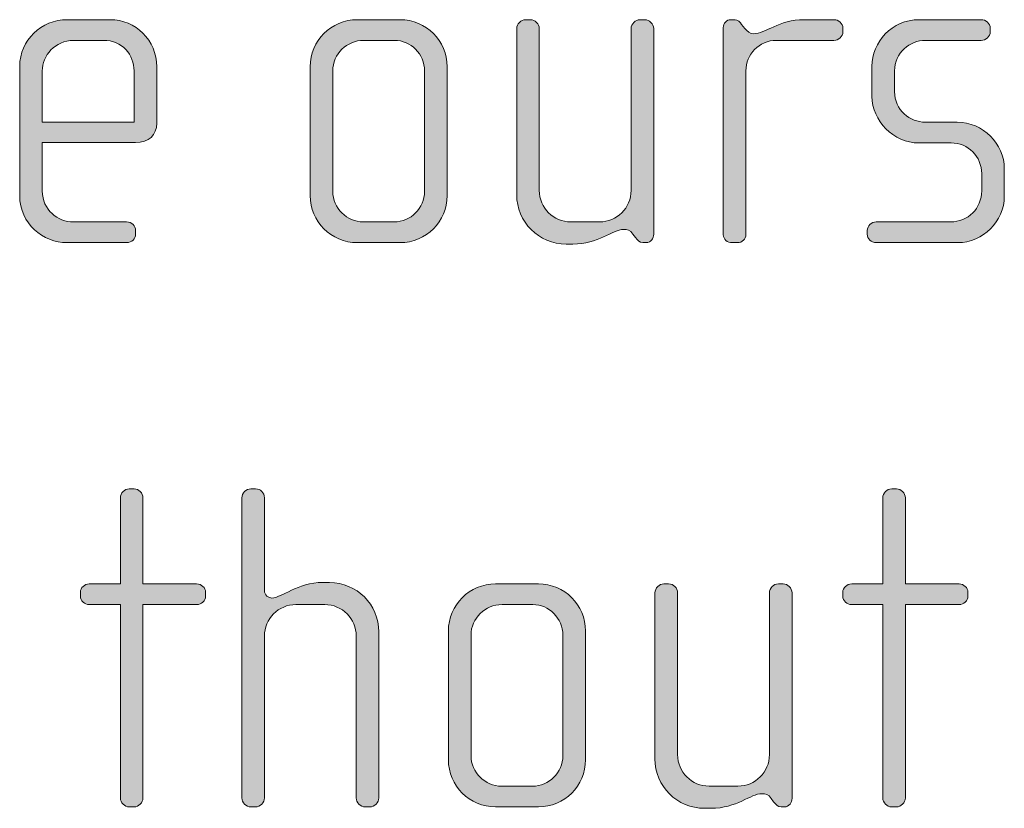
# Model space of a CAD drawing. Units: inches. Extents: x 6 to 184, y -291 to 306.
# Drawn here: x 78 to 83, y -268 to -264 of the extents above; entities that cross this region are included whole.
import ezdxf

# ---------------------------------------------------------------- set-up
doc = ezdxf.new("R2010")
doc.units = ezdxf.units.IN
doc.header["$MEASUREMENT"] = 0
doc.layers.add('Layer 1', color=7, linetype='Continuous')

msp = doc.modelspace()

# ---------------------------------------------------------------- hatches: boundary and pattern name
at = {"layer": 'Layer 1', "true_color": 0x231f20}
h = msp.add_hatch(color=179, dxfattribs=at)
h.dxf.hatch_style = 2
edge = h.paths.add_edge_path()
edge.add_spline(control_points=[(78.3978, -264.1758), (78.3978, -264.1758), (77.9086, -264.1758), (77.9086, -264.1758), (77.9086, -264.1758), (77.9086, -264.4304), (77.9086, -264.4304), (77.9086, -264.5317), (77.9901, -264.5933), (78.0717, -264.5933), (78.0717, -264.5933), (78.3508, -264.5933), (78.3508, -264.5933), (78.378, -264.5933), (78.3978, -264.6133), (78.3978, -264.6381), (78.3978, -264.6381), (78.3978, -264.6577), (78.3978, -264.6577), (78.3978, -264.6826), (78.378, -264.7022), (78.3508, -264.7022), (78.3508, -264.7022), (78.0371, -264.7022), (78.0371, -264.7022), (77.9136, -264.7022), (77.7899, -264.6033), (77.7899, -264.4552), (77.7899, -264.4552), (77.7899, -263.7758), (77.7899, -263.7758), (77.7899, -263.6397), (77.9036, -263.5312), (78.0395, -263.5312), (78.0395, -263.5312), (78.2643, -263.5312), (78.2643, -263.5312), (78.3978, -263.5312), (78.5089, -263.6397), (78.5089, -263.7782), (78.5089, -263.7782), (78.5089, -264.0745), (78.5089, -264.0745), (78.5089, -264.1389), (78.467, -264.1758), (78.3978, -264.1758)], knot_values=[0, 0, 0, 0, 1, 1, 1, 2, 2, 2, 3, 3, 3, 4, 4, 4, 5, 5, 5, 6, 6, 6, 7, 7, 7, 8, 8, 8, 9, 9, 9, 10, 10, 10, 11, 11, 11, 12, 12, 12, 13, 13, 13, 14, 14, 14, 15, 15, 15, 15], degree=3, periodic=1)
edge = h.paths.add_edge_path()
edge.add_spline(control_points=[(78.3904, -263.8003), (78.3904, -263.7162), (78.3286, -263.6397), (78.2299, -263.6397), (78.2299, -263.6397), (78.0717, -263.6397), (78.0717, -263.6397), (77.9753, -263.6397), (77.9086, -263.7214), (77.9086, -263.8003), (77.9086, -263.8003), (77.9086, -264.0697), (77.9086, -264.0697), (77.9086, -264.0697), (78.3904, -264.0697), (78.3904, -264.0697), (78.3904, -264.0697), (78.3904, -263.8003), (78.3904, -263.8003)], knot_values=[0, 0, 0, 0, 1, 1, 1, 2, 2, 2, 3, 3, 3, 4, 4, 4, 5, 5, 5, 6, 6, 6, 6], degree=3, periodic=1)
h = msp.add_hatch(color=179, dxfattribs=at)
h.dxf.hatch_style = 2
edge = h.paths.add_edge_path()
edge.add_spline(control_points=[(79.7857, -264.7022), (79.7857, -264.7022), (79.5609, -264.7022), (79.5609, -264.7022), (79.425, -264.7022), (79.3137, -264.5909), (79.3137, -264.4552), (79.3137, -264.4552), (79.3137, -263.7782), (79.3137, -263.7782), (79.3137, -263.6421), (79.425, -263.5312), (79.5609, -263.5312), (79.5609, -263.5312), (79.7857, -263.5312), (79.7857, -263.5312), (79.924, -263.5312), (80.0327, -263.6421), (80.0327, -263.7782), (80.0327, -263.7782), (80.0327, -264.4552), (80.0327, -264.4552), (80.0327, -264.5909), (79.924, -264.7022), (79.7857, -264.7022)], knot_values=[0, 0, 0, 0, 1, 1, 1, 2, 2, 2, 3, 3, 3, 4, 4, 4, 5, 5, 5, 6, 6, 6, 7, 7, 7, 8, 8, 8, 8], degree=3, periodic=1)
edge = h.paths.add_edge_path()
edge.add_spline(control_points=[(79.9142, -263.8003), (79.9142, -263.7114), (79.8425, -263.6397), (79.756, -263.6397), (79.756, -263.6397), (79.5955, -263.6397), (79.5955, -263.6397), (79.5064, -263.6397), (79.4324, -263.7114), (79.4324, -263.8003), (79.4324, -263.8003), (79.4324, -264.4328), (79.4324, -264.4328), (79.4324, -264.5217), (79.5064, -264.5933), (79.5929, -264.5933), (79.5929, -264.5933), (79.7536, -264.5933), (79.7536, -264.5933), (79.8425, -264.5933), (79.9142, -264.5217), (79.9142, -264.4328), (79.9142, -264.4328), (79.9142, -263.8003), (79.9142, -263.8003)], knot_values=[0, 0, 0, 0, 1, 1, 1, 2, 2, 2, 3, 3, 3, 4, 4, 4, 5, 5, 5, 6, 6, 6, 7, 7, 7, 8, 8, 8, 8], degree=3, periodic=1)
h = msp.add_hatch(color=179, dxfattribs=at)
h.dxf.hatch_style = 2
edge = h.paths.add_edge_path()
edge.add_spline(control_points=[(81.0772, -264.7022), (81.0772, -264.7022), (81.0598, -264.7022), (81.0598, -264.7022), (81.0426, -264.7022), (81.0328, -264.6922), (81.0204, -264.675), (81.0204, -264.675), (81.008, -264.6577), (81.008, -264.6577), (80.9932, -264.6354), (80.9759, -264.6329), (80.9585, -264.6329), (80.9017, -264.6329), (80.8252, -264.7098), (80.6917, -264.7098), (80.6917, -264.7098), (80.6571, -264.7098), (80.6571, -264.7098), (80.5138, -264.7098), (80.3977, -264.5933), (80.3977, -264.45), (80.3977, -264.45), (80.3977, -263.5781), (80.3977, -263.5781), (80.3977, -263.5532), (80.4199, -263.5312), (80.4447, -263.5312), (80.4447, -263.5312), (80.4693, -263.5312), (80.4693, -263.5312), (80.4941, -263.5312), (80.5164, -263.5532), (80.5164, -263.5781), (80.5164, -263.5781), (80.5164, -264.428), (80.5164, -264.428), (80.5164, -264.5193), (80.5904, -264.5933), (80.6819, -264.5933), (80.6819, -264.5933), (80.8326, -264.5933), (80.8326, -264.5933), (80.9241, -264.5933), (80.9982, -264.5193), (80.9982, -264.428), (80.9982, -264.428), (80.9982, -263.5781), (80.9982, -263.5781), (80.9982, -263.5532), (81.0204, -263.5312), (81.045, -263.5312), (81.045, -263.5312), (81.0698, -263.5312), (81.0698, -263.5312), (81.0944, -263.5312), (81.1167, -263.5532), (81.1167, -263.5781), (81.1167, -263.5781), (81.1167, -264.6577), (81.1167, -264.6577), (81.1167, -264.6798), (81.1019, -264.7022), (81.0772, -264.7022)], knot_values=[0, 0, 0, 0, 1, 1, 1, 2, 2, 2, 3, 3, 3, 4, 4, 4, 5, 5, 5, 6, 6, 6, 7, 7, 7, 8, 8, 8, 9, 9, 9, 10, 10, 10, 11, 11, 11, 12, 12, 12, 13, 13, 13, 14, 14, 14, 15, 15, 15, 16, 16, 16, 17, 17, 17, 18, 18, 18, 19, 19, 19, 20, 20, 20, 21, 21, 21, 21], degree=3, periodic=1)
h = msp.add_hatch(color=179, dxfattribs=at)
h.dxf.hatch_style = 2
edge = h.paths.add_edge_path()
edge.add_spline(control_points=[(82.0623, -263.6397), (82.0623, -263.6397), (81.7609, -263.6397), (81.7609, -263.6397), (81.6694, -263.6397), (81.6004, -263.7138), (81.6004, -263.8003), (81.6004, -263.8003), (81.6004, -264.6602), (81.6004, -264.6602), (81.6004, -264.6826), (81.5806, -264.7022), (81.5559, -264.7022), (81.5559, -264.7022), (81.5287, -264.7022), (81.5287, -264.7022), (81.5039, -264.7022), (81.4817, -264.685), (81.4817, -264.6602), (81.4817, -264.6602), (81.4817, -263.5729), (81.4817, -263.5729), (81.4817, -263.5508), (81.4991, -263.5312), (81.5213, -263.5312), (81.5213, -263.5312), (81.5435, -263.5312), (81.5435, -263.5312), (81.5559, -263.5312), (81.5707, -263.546), (81.5781, -263.5557), (81.5781, -263.5557), (81.5954, -263.5781), (81.5954, -263.5781), (81.6078, -263.5929), (81.6226, -263.6053), (81.6398, -263.6053), (81.7041, -263.6053), (81.7733, -263.5312), (81.9066, -263.5312), (81.9066, -263.5312), (82.0623, -263.5312), (82.0623, -263.5312), (82.0872, -263.5312), (82.1094, -263.5508), (82.1094, -263.5756), (82.1094, -263.5756), (82.1094, -263.5953), (82.1094, -263.5953), (82.1094, -263.6201), (82.0872, -263.6397), (82.0623, -263.6397)], knot_values=[0, 0, 0, 0, 1, 1, 1, 2, 2, 2, 3, 3, 3, 4, 4, 4, 5, 5, 5, 6, 6, 6, 7, 7, 7, 8, 8, 8, 9, 9, 9, 10, 10, 10, 11, 11, 11, 12, 12, 12, 13, 13, 13, 14, 14, 14, 15, 15, 15, 16, 16, 16, 17, 17, 17, 17], degree=3, periodic=1)
h = msp.add_hatch(color=179, dxfattribs=at)
h.dxf.hatch_style = 2
edge = h.paths.add_edge_path()
edge.add_spline(control_points=[(82.7117, -264.7022), (82.7117, -264.7022), (82.2842, -264.7022), (82.2842, -264.7022), (82.2572, -264.7022), (82.2374, -264.6826), (82.2374, -264.6577), (82.2374, -264.6577), (82.2374, -264.6381), (82.2374, -264.6381), (82.2374, -264.6133), (82.2596, -264.5933), (82.2842, -264.5933), (82.2842, -264.5933), (82.6747, -264.5933), (82.6747, -264.5933), (82.766, -264.5933), (82.8377, -264.5217), (82.8377, -264.4304), (82.8377, -264.4304), (82.8377, -264.3391), (82.8377, -264.3391), (82.8377, -264.2502), (82.766, -264.1785), (82.6771, -264.1785), (82.6771, -264.1785), (82.5092, -264.1785), (82.5092, -264.1785), (82.3733, -264.1785), (82.262, -264.0621), (82.262, -263.9339), (82.262, -263.9339), (82.262, -263.7758), (82.262, -263.7758), (82.262, -263.6497), (82.3659, -263.5312), (82.5092, -263.5312), (82.5092, -263.5312), (82.8353, -263.5312), (82.8353, -263.5312), (82.8599, -263.5312), (82.8823, -263.5508), (82.8823, -263.5756), (82.8823, -263.5756), (82.8823, -263.5953), (82.8823, -263.5953), (82.8823, -263.6201), (82.8599, -263.6397), (82.8353, -263.6397), (82.8353, -263.6397), (82.5412, -263.6397), (82.5412, -263.6397), (82.4622, -263.6397), (82.3807, -263.7041), (82.3807, -263.8003), (82.3807, -263.8003), (82.3807, -263.9091), (82.3807, -263.9091), (82.3807, -264.0056), (82.4622, -264.0697), (82.5412, -264.0697), (82.5412, -264.0697), (82.7092, -264.0697), (82.7092, -264.0697), (82.8451, -264.0697), (82.9563, -264.1834), (82.9563, -264.3143), (82.9563, -264.3143), (82.9563, -264.4576), (82.9563, -264.4576), (82.9563, -264.5909), (82.8451, -264.7022), (82.7117, -264.7022)], knot_values=[0, 0, 0, 0, 1, 1, 1, 2, 2, 2, 3, 3, 3, 4, 4, 4, 5, 5, 5, 6, 6, 6, 7, 7, 7, 8, 8, 8, 9, 9, 9, 10, 10, 10, 11, 11, 11, 12, 12, 12, 13, 13, 13, 14, 14, 14, 15, 15, 15, 16, 16, 16, 17, 17, 17, 18, 18, 18, 19, 19, 19, 20, 20, 20, 21, 21, 21, 22, 22, 22, 23, 23, 23, 24, 24, 24, 24], degree=3, periodic=1)
h = msp.add_hatch(color=179, dxfattribs=at)
h.dxf.hatch_style = 2
edge = h.paths.add_edge_path()
edge.add_spline(control_points=[(78.7185, -266.6028), (78.7185, -266.6028), (78.4367, -266.6028), (78.4367, -266.6028), (78.4367, -266.6028), (78.4367, -267.6185), (78.4367, -267.6185), (78.4367, -267.6429), (78.4145, -267.6653), (78.3899, -267.6653), (78.3899, -267.6653), (78.3651, -267.6653), (78.3651, -267.6653), (78.3404, -267.6653), (78.3182, -267.6429), (78.3182, -267.6185), (78.3182, -267.6185), (78.3182, -266.6028), (78.3182, -266.6028), (78.3182, -266.6028), (78.1551, -266.6028), (78.1551, -266.6028), (78.1305, -266.6028), (78.1082, -266.5832), (78.1082, -266.5584), (78.1082, -266.5584), (78.1082, -266.5388), (78.1082, -266.5388), (78.1082, -266.514), (78.1305, -266.4943), (78.1551, -266.4943), (78.1551, -266.4943), (78.3182, -266.4943), (78.3182, -266.4943), (78.3182, -266.4943), (78.3182, -266.042), (78.3182, -266.042), (78.3182, -266.0172), (78.3404, -265.9951), (78.3651, -265.9951), (78.3651, -265.9951), (78.3899, -265.9951), (78.3899, -265.9951), (78.4145, -265.9951), (78.4367, -266.0172), (78.4367, -266.042), (78.4367, -266.042), (78.4367, -266.4943), (78.4367, -266.4943), (78.4367, -266.4943), (78.7185, -266.4943), (78.7185, -266.4943), (78.7432, -266.4943), (78.7654, -266.514), (78.7654, -266.5388), (78.7654, -266.5388), (78.7654, -266.5584), (78.7654, -266.5584), (78.7654, -266.5832), (78.7432, -266.6028), (78.7185, -266.6028)], knot_values=[0, 0, 0, 0, 1, 1, 1, 2, 2, 2, 3, 3, 3, 4, 4, 4, 5, 5, 5, 6, 6, 6, 7, 7, 7, 8, 8, 8, 9, 9, 9, 10, 10, 10, 11, 11, 11, 12, 12, 12, 13, 13, 13, 14, 14, 14, 15, 15, 15, 16, 16, 16, 17, 17, 17, 18, 18, 18, 19, 19, 19, 20, 20, 20, 20], degree=3, periodic=1)
h = msp.add_hatch(color=179, dxfattribs=at)
h.dxf.hatch_style = 2
edge = h.paths.add_edge_path()
edge.add_spline(control_points=[(79.6275, -267.6653), (79.6275, -267.6653), (79.6027, -267.6653), (79.6027, -267.6653), (79.5781, -267.6653), (79.5559, -267.6429), (79.5559, -267.6185), (79.5559, -267.6185), (79.5559, -266.7686), (79.5559, -266.7686), (79.5559, -266.6769), (79.4818, -266.6028), (79.3903, -266.6028), (79.3903, -266.6028), (79.2396, -266.6028), (79.2396, -266.6028), (79.1481, -266.6028), (79.0741, -266.6769), (79.0741, -266.7686), (79.0741, -266.7686), (79.0741, -267.6185), (79.0741, -267.6185), (79.0741, -267.6429), (79.0519, -267.6653), (79.027, -267.6653), (79.027, -267.6653), (79.0024, -267.6653), (79.0024, -267.6653), (78.9776, -267.6653), (78.9554, -267.6429), (78.9554, -267.6185), (78.9554, -267.6185), (78.9554, -266.042), (78.9554, -266.042), (78.9554, -266.0172), (78.9776, -265.9951), (79.0024, -265.9951), (79.0024, -265.9951), (79.027, -265.9951), (79.027, -265.9951), (79.0543, -265.9951), (79.0741, -266.0148), (79.0741, -266.042), (79.0741, -266.042), (79.0741, -266.5288), (79.0741, -266.5288), (79.0741, -266.5536), (79.0963, -266.5684), (79.1135, -266.5684), (79.163, -266.5684), (79.247, -266.4867), (79.3803, -266.4867), (79.3803, -266.4867), (79.415, -266.4867), (79.415, -266.4867), (79.5583, -266.4867), (79.6744, -266.6028), (79.6744, -266.7462), (79.6744, -266.7462), (79.6744, -267.6185), (79.6744, -267.6185), (79.6744, -267.6429), (79.6522, -267.6653), (79.6275, -267.6653)], knot_values=[0, 0, 0, 0, 1, 1, 1, 2, 2, 2, 3, 3, 3, 4, 4, 4, 5, 5, 5, 6, 6, 6, 7, 7, 7, 8, 8, 8, 9, 9, 9, 10, 10, 10, 11, 11, 11, 12, 12, 12, 13, 13, 13, 14, 14, 14, 15, 15, 15, 16, 16, 16, 17, 17, 17, 18, 18, 18, 19, 19, 19, 20, 20, 20, 21, 21, 21, 21], degree=3, periodic=1)
h = msp.add_hatch(color=179, dxfattribs=at)
h.dxf.hatch_style = 2
edge = h.paths.add_edge_path()
edge.add_spline(control_points=[(82.719, -266.6028), (82.719, -266.6028), (82.4372, -266.6028), (82.4372, -266.6028), (82.4372, -266.6028), (82.4372, -267.6185), (82.4372, -267.6185), (82.4372, -267.6429), (82.415, -267.6653), (82.3903, -267.6653), (82.3903, -267.6653), (82.3655, -267.6653), (82.3655, -267.6653), (82.3409, -267.6653), (82.3187, -267.6429), (82.3187, -267.6185), (82.3187, -267.6185), (82.3187, -266.6028), (82.3187, -266.6028), (82.3187, -266.6028), (82.1555, -266.6028), (82.1555, -266.6028), (82.1309, -266.6028), (82.1087, -266.5832), (82.1087, -266.5584), (82.1087, -266.5584), (82.1087, -266.5388), (82.1087, -266.5388), (82.1087, -266.514), (82.1309, -266.4943), (82.1555, -266.4943), (82.1555, -266.4943), (82.3187, -266.4943), (82.3187, -266.4943), (82.3187, -266.4943), (82.3187, -266.042), (82.3187, -266.042), (82.3187, -266.0172), (82.3409, -265.9951), (82.3655, -265.9951), (82.3655, -265.9951), (82.3903, -265.9951), (82.3903, -265.9951), (82.415, -265.9951), (82.4372, -266.0172), (82.4372, -266.042), (82.4372, -266.042), (82.4372, -266.4943), (82.4372, -266.4943), (82.4372, -266.4943), (82.719, -266.4943), (82.719, -266.4943), (82.7436, -266.4943), (82.7658, -266.514), (82.7658, -266.5388), (82.7658, -266.5388), (82.7658, -266.5584), (82.7658, -266.5584), (82.7658, -266.5832), (82.7436, -266.6028), (82.719, -266.6028)], knot_values=[0, 0, 0, 0, 1, 1, 1, 2, 2, 2, 3, 3, 3, 4, 4, 4, 5, 5, 5, 6, 6, 6, 7, 7, 7, 8, 8, 8, 9, 9, 9, 10, 10, 10, 11, 11, 11, 12, 12, 12, 13, 13, 13, 14, 14, 14, 15, 15, 15, 16, 16, 16, 17, 17, 17, 18, 18, 18, 19, 19, 19, 20, 20, 20, 20], degree=3, periodic=1)
h = msp.add_hatch(color=179, dxfattribs=at)
h.dxf.hatch_style = 2
edge = h.paths.add_edge_path()
edge.add_spline(control_points=[(80.5114, -267.6653), (80.5114, -267.6653), (80.2866, -267.6653), (80.2866, -267.6653), (80.1507, -267.6653), (80.0394, -267.554), (80.0394, -267.4183), (80.0394, -267.4183), (80.0394, -266.7413), (80.0394, -266.7413), (80.0394, -266.6053), (80.1507, -266.4943), (80.2866, -266.4943), (80.2866, -266.4943), (80.5114, -266.4943), (80.5114, -266.4943), (80.6497, -266.4943), (80.7584, -266.6053), (80.7584, -266.7413), (80.7584, -266.7413), (80.7584, -267.4183), (80.7584, -267.4183), (80.7584, -267.554), (80.6497, -267.6653), (80.5114, -267.6653)], knot_values=[0, 0, 0, 0, 1, 1, 1, 2, 2, 2, 3, 3, 3, 4, 4, 4, 5, 5, 5, 6, 6, 6, 7, 7, 7, 8, 8, 8, 8], degree=3, periodic=1)
edge = h.paths.add_edge_path()
edge.add_spline(control_points=[(80.6399, -266.7634), (80.6399, -266.6745), (80.5682, -266.6028), (80.4817, -266.6028), (80.4817, -266.6028), (80.3212, -266.6028), (80.3212, -266.6028), (80.2321, -266.6028), (80.1581, -266.6745), (80.1581, -266.7634), (80.1581, -266.7634), (80.1581, -267.3959), (80.1581, -267.3959), (80.1581, -267.4848), (80.2321, -267.5565), (80.3186, -267.5565), (80.3186, -267.5565), (80.4793, -267.5565), (80.4793, -267.5565), (80.5682, -267.5565), (80.6399, -267.4848), (80.6399, -267.3959), (80.6399, -267.3959), (80.6399, -266.7634), (80.6399, -266.7634)], knot_values=[0, 0, 0, 0, 1, 1, 1, 2, 2, 2, 3, 3, 3, 4, 4, 4, 5, 5, 5, 6, 6, 6, 7, 7, 7, 8, 8, 8, 8], degree=3, periodic=1)
h = msp.add_hatch(color=179, dxfattribs=at)
h.dxf.hatch_style = 2
edge = h.paths.add_edge_path()
edge.add_spline(control_points=[(81.8029, -267.6653), (81.8029, -267.6653), (81.7855, -267.6653), (81.7855, -267.6653), (81.7683, -267.6653), (81.7585, -267.6553), (81.7461, -267.6381), (81.7461, -267.6381), (81.7337, -267.6209), (81.7337, -267.6209), (81.7189, -267.5985), (81.7016, -267.5961), (81.6842, -267.5961), (81.6274, -267.5961), (81.5509, -267.6729), (81.4174, -267.6729), (81.4174, -267.6729), (81.3828, -267.6729), (81.3828, -267.6729), (81.2397, -267.6729), (81.1234, -267.5565), (81.1234, -267.4131), (81.1234, -267.4131), (81.1234, -266.5412), (81.1234, -266.5412), (81.1234, -266.5164), (81.1456, -266.4943), (81.1704, -266.4943), (81.1704, -266.4943), (81.195, -266.4943), (81.195, -266.4943), (81.2198, -266.4943), (81.2421, -266.5164), (81.2421, -266.5412), (81.2421, -266.5412), (81.2421, -267.3911), (81.2421, -267.3911), (81.2421, -267.4824), (81.3161, -267.5565), (81.4076, -267.5565), (81.4076, -267.5565), (81.5583, -267.5565), (81.5583, -267.5565), (81.6498, -267.5565), (81.7239, -267.4824), (81.7239, -267.3911), (81.7239, -267.3911), (81.7239, -266.5412), (81.7239, -266.5412), (81.7239, -266.5164), (81.7461, -266.4943), (81.7707, -266.4943), (81.7707, -266.4943), (81.7955, -266.4943), (81.7955, -266.4943), (81.8202, -266.4943), (81.8424, -266.5164), (81.8424, -266.5412), (81.8424, -266.5412), (81.8424, -267.6209), (81.8424, -267.6209), (81.8424, -267.6429), (81.8276, -267.6653), (81.8029, -267.6653)], knot_values=[0, 0, 0, 0, 1, 1, 1, 2, 2, 2, 3, 3, 3, 4, 4, 4, 5, 5, 5, 6, 6, 6, 7, 7, 7, 8, 8, 8, 9, 9, 9, 10, 10, 10, 11, 11, 11, 12, 12, 12, 13, 13, 13, 14, 14, 14, 15, 15, 15, 16, 16, 16, 17, 17, 17, 18, 18, 18, 19, 19, 19, 20, 20, 20, 21, 21, 21, 21], degree=3, periodic=1)

# ---------------------------------------------------------------- linework, layer by layer
at = {"layer": 'Layer 1', "lineweight": 0}
for points, knots in [([(78.3978, -264.1758), (78.3978, -264.1758), (77.9086, -264.1758), (77.9086, -264.1758), (77.9086, -264.1758), (77.9086, -264.4304), (77.9086, -264.4304), (77.9086, -264.5317), (77.9901, -264.5933), (78.0717, -264.5933), (78.0717, -264.5933), (78.3508, -264.5933), (78.3508, -264.5933), (78.378, -264.5933), (78.3978, -264.6133), (78.3978, -264.6381), (78.3978, -264.6381), (78.3978, -264.6577), (78.3978, -264.6577), (78.3978, -264.6826), (78.378, -264.7022), (78.3508, -264.7022), (78.3508, -264.7022), (78.0371, -264.7022), (78.0371, -264.7022), (77.9136, -264.7022), (77.7899, -264.6033), (77.7899, -264.4552), (77.7899, -264.4552), (77.7899, -263.7758), (77.7899, -263.7758), (77.7899, -263.6397), (77.9036, -263.5312), (78.0395, -263.5312), (78.0395, -263.5312), (78.2643, -263.5312), (78.2643, -263.5312), (78.3978, -263.5312), (78.5089, -263.6397), (78.5089, -263.7782), (78.5089, -263.7782), (78.5089, -264.0745), (78.5089, -264.0745), (78.5089, -264.1389), (78.467, -264.1758), (78.3978, -264.1758)], [0, 0, 0, 0, 1, 1, 1, 2, 2, 2, 3, 3, 3, 4, 4, 4, 5, 5, 5, 6, 6, 6, 7, 7, 7, 8, 8, 8, 9, 9, 9, 10, 10, 10, 11, 11, 11, 12, 12, 12, 13, 13, 13, 14, 14, 14, 15, 15, 15, 15]), ([(79.7857, -264.7022), (79.7857, -264.7022), (79.5609, -264.7022), (79.5609, -264.7022), (79.425, -264.7022), (79.3137, -264.5909), (79.3137, -264.4552), (79.3137, -264.4552), (79.3137, -263.7782), (79.3137, -263.7782), (79.3137, -263.6421), (79.425, -263.5312), (79.5609, -263.5312), (79.5609, -263.5312), (79.7857, -263.5312), (79.7857, -263.5312), (79.924, -263.5312), (80.0327, -263.6421), (80.0327, -263.7782), (80.0327, -263.7782), (80.0327, -264.4552), (80.0327, -264.4552), (80.0327, -264.5909), (79.924, -264.7022), (79.7857, -264.7022)], [0, 0, 0, 0, 1, 1, 1, 2, 2, 2, 3, 3, 3, 4, 4, 4, 5, 5, 5, 6, 6, 6, 7, 7, 7, 8, 8, 8, 8]), ([(81.0772, -264.7022), (81.0772, -264.7022), (81.0598, -264.7022), (81.0598, -264.7022), (81.0426, -264.7022), (81.0328, -264.6922), (81.0204, -264.675), (81.0204, -264.675), (81.008, -264.6577), (81.008, -264.6577), (80.9932, -264.6354), (80.9759, -264.6329), (80.9585, -264.6329), (80.9017, -264.6329), (80.8252, -264.7098), (80.6917, -264.7098), (80.6917, -264.7098), (80.6571, -264.7098), (80.6571, -264.7098), (80.5138, -264.7098), (80.3977, -264.5933), (80.3977, -264.45), (80.3977, -264.45), (80.3977, -263.5781), (80.3977, -263.5781), (80.3977, -263.5532), (80.4199, -263.5312), (80.4447, -263.5312), (80.4447, -263.5312), (80.4693, -263.5312), (80.4693, -263.5312), (80.4941, -263.5312), (80.5164, -263.5532), (80.5164, -263.5781), (80.5164, -263.5781), (80.5164, -264.428), (80.5164, -264.428), (80.5164, -264.5193), (80.5904, -264.5933), (80.6819, -264.5933), (80.6819, -264.5933), (80.8326, -264.5933), (80.8326, -264.5933), (80.9241, -264.5933), (80.9982, -264.5193), (80.9982, -264.428), (80.9982, -264.428), (80.9982, -263.5781), (80.9982, -263.5781), (80.9982, -263.5532), (81.0204, -263.5312), (81.045, -263.5312), (81.045, -263.5312), (81.0698, -263.5312), (81.0698, -263.5312), (81.0944, -263.5312), (81.1167, -263.5532), (81.1167, -263.5781), (81.1167, -263.5781), (81.1167, -264.6577), (81.1167, -264.6577), (81.1167, -264.6798), (81.1019, -264.7022), (81.0772, -264.7022)], [0, 0, 0, 0, 1, 1, 1, 2, 2, 2, 3, 3, 3, 4, 4, 4, 5, 5, 5, 6, 6, 6, 7, 7, 7, 8, 8, 8, 9, 9, 9, 10, 10, 10, 11, 11, 11, 12, 12, 12, 13, 13, 13, 14, 14, 14, 15, 15, 15, 16, 16, 16, 17, 17, 17, 18, 18, 18, 19, 19, 19, 20, 20, 20, 21, 21, 21, 21]), ([(82.0623, -263.6397), (82.0623, -263.6397), (81.7609, -263.6397), (81.7609, -263.6397), (81.6694, -263.6397), (81.6004, -263.7138), (81.6004, -263.8003), (81.6004, -263.8003), (81.6004, -264.6602), (81.6004, -264.6602), (81.6004, -264.6826), (81.5806, -264.7022), (81.5559, -264.7022), (81.5559, -264.7022), (81.5287, -264.7022), (81.5287, -264.7022), (81.5039, -264.7022), (81.4817, -264.685), (81.4817, -264.6602), (81.4817, -264.6602), (81.4817, -263.5729), (81.4817, -263.5729), (81.4817, -263.5508), (81.4991, -263.5312), (81.5213, -263.5312), (81.5213, -263.5312), (81.5435, -263.5312), (81.5435, -263.5312), (81.5559, -263.5312), (81.5707, -263.546), (81.5781, -263.5557), (81.5781, -263.5557), (81.5954, -263.5781), (81.5954, -263.5781), (81.6078, -263.5929), (81.6226, -263.6053), (81.6398, -263.6053), (81.7041, -263.6053), (81.7733, -263.5312), (81.9066, -263.5312), (81.9066, -263.5312), (82.0623, -263.5312), (82.0623, -263.5312), (82.0872, -263.5312), (82.1094, -263.5508), (82.1094, -263.5756), (82.1094, -263.5756), (82.1094, -263.5953), (82.1094, -263.5953), (82.1094, -263.6201), (82.0872, -263.6397), (82.0623, -263.6397)], [0, 0, 0, 0, 1, 1, 1, 2, 2, 2, 3, 3, 3, 4, 4, 4, 5, 5, 5, 6, 6, 6, 7, 7, 7, 8, 8, 8, 9, 9, 9, 10, 10, 10, 11, 11, 11, 12, 12, 12, 13, 13, 13, 14, 14, 14, 15, 15, 15, 16, 16, 16, 17, 17, 17, 17]), ([(82.7117, -264.7022), (82.7117, -264.7022), (82.2842, -264.7022), (82.2842, -264.7022), (82.2572, -264.7022), (82.2374, -264.6826), (82.2374, -264.6577), (82.2374, -264.6577), (82.2374, -264.6381), (82.2374, -264.6381), (82.2374, -264.6133), (82.2596, -264.5933), (82.2842, -264.5933), (82.2842, -264.5933), (82.6747, -264.5933), (82.6747, -264.5933), (82.766, -264.5933), (82.8377, -264.5217), (82.8377, -264.4304), (82.8377, -264.4304), (82.8377, -264.3391), (82.8377, -264.3391), (82.8377, -264.2502), (82.766, -264.1785), (82.6771, -264.1785), (82.6771, -264.1785), (82.5092, -264.1785), (82.5092, -264.1785), (82.3733, -264.1785), (82.262, -264.0621), (82.262, -263.9339), (82.262, -263.9339), (82.262, -263.7758), (82.262, -263.7758), (82.262, -263.6497), (82.3659, -263.5312), (82.5092, -263.5312), (82.5092, -263.5312), (82.8353, -263.5312), (82.8353, -263.5312), (82.8599, -263.5312), (82.8823, -263.5508), (82.8823, -263.5756), (82.8823, -263.5756), (82.8823, -263.5953), (82.8823, -263.5953), (82.8823, -263.6201), (82.8599, -263.6397), (82.8353, -263.6397), (82.8353, -263.6397), (82.5412, -263.6397), (82.5412, -263.6397), (82.4622, -263.6397), (82.3807, -263.7041), (82.3807, -263.8003), (82.3807, -263.8003), (82.3807, -263.9091), (82.3807, -263.9091), (82.3807, -264.0056), (82.4622, -264.0697), (82.5412, -264.0697), (82.5412, -264.0697), (82.7092, -264.0697), (82.7092, -264.0697), (82.8451, -264.0697), (82.9563, -264.1834), (82.9563, -264.3143), (82.9563, -264.3143), (82.9563, -264.4576), (82.9563, -264.4576), (82.9563, -264.5909), (82.8451, -264.7022), (82.7117, -264.7022)], [0, 0, 0, 0, 1, 1, 1, 2, 2, 2, 3, 3, 3, 4, 4, 4, 5, 5, 5, 6, 6, 6, 7, 7, 7, 8, 8, 8, 9, 9, 9, 10, 10, 10, 11, 11, 11, 12, 12, 12, 13, 13, 13, 14, 14, 14, 15, 15, 15, 16, 16, 16, 17, 17, 17, 18, 18, 18, 19, 19, 19, 20, 20, 20, 21, 21, 21, 22, 22, 22, 23, 23, 23, 24, 24, 24, 24]), ([(78.3904, -263.8003), (78.3904, -263.7162), (78.3286, -263.6397), (78.2299, -263.6397), (78.2299, -263.6397), (78.0717, -263.6397), (78.0717, -263.6397), (77.9753, -263.6397), (77.9086, -263.7214), (77.9086, -263.8003), (77.9086, -263.8003), (77.9086, -264.0697), (77.9086, -264.0697), (77.9086, -264.0697), (78.3904, -264.0697), (78.3904, -264.0697), (78.3904, -264.0697), (78.3904, -263.8003), (78.3904, -263.8003)], [0, 0, 0, 0, 1, 1, 1, 2, 2, 2, 3, 3, 3, 4, 4, 4, 5, 5, 5, 6, 6, 6, 6]), ([(79.9142, -263.8003), (79.9142, -263.7114), (79.8425, -263.6397), (79.756, -263.6397), (79.756, -263.6397), (79.5955, -263.6397), (79.5955, -263.6397), (79.5064, -263.6397), (79.4324, -263.7114), (79.4324, -263.8003), (79.4324, -263.8003), (79.4324, -264.4328), (79.4324, -264.4328), (79.4324, -264.5217), (79.5064, -264.5933), (79.5929, -264.5933), (79.5929, -264.5933), (79.7536, -264.5933), (79.7536, -264.5933), (79.8425, -264.5933), (79.9142, -264.5217), (79.9142, -264.4328), (79.9142, -264.4328), (79.9142, -263.8003), (79.9142, -263.8003)], [0, 0, 0, 0, 1, 1, 1, 2, 2, 2, 3, 3, 3, 4, 4, 4, 5, 5, 5, 6, 6, 6, 7, 7, 7, 8, 8, 8, 8]), ([(78.7185, -266.6028), (78.7185, -266.6028), (78.4367, -266.6028), (78.4367, -266.6028), (78.4367, -266.6028), (78.4367, -267.6185), (78.4367, -267.6185), (78.4367, -267.6429), (78.4145, -267.6653), (78.3899, -267.6653), (78.3899, -267.6653), (78.3651, -267.6653), (78.3651, -267.6653), (78.3404, -267.6653), (78.3182, -267.6429), (78.3182, -267.6185), (78.3182, -267.6185), (78.3182, -266.6028), (78.3182, -266.6028), (78.3182, -266.6028), (78.1551, -266.6028), (78.1551, -266.6028), (78.1305, -266.6028), (78.1082, -266.5832), (78.1082, -266.5584), (78.1082, -266.5584), (78.1082, -266.5388), (78.1082, -266.5388), (78.1082, -266.514), (78.1305, -266.4943), (78.1551, -266.4943), (78.1551, -266.4943), (78.3182, -266.4943), (78.3182, -266.4943), (78.3182, -266.4943), (78.3182, -266.042), (78.3182, -266.042), (78.3182, -266.0172), (78.3404, -265.9951), (78.3651, -265.9951), (78.3651, -265.9951), (78.3899, -265.9951), (78.3899, -265.9951), (78.4145, -265.9951), (78.4367, -266.0172), (78.4367, -266.042), (78.4367, -266.042), (78.4367, -266.4943), (78.4367, -266.4943), (78.4367, -266.4943), (78.7185, -266.4943), (78.7185, -266.4943), (78.7432, -266.4943), (78.7654, -266.514), (78.7654, -266.5388), (78.7654, -266.5388), (78.7654, -266.5584), (78.7654, -266.5584), (78.7654, -266.5832), (78.7432, -266.6028), (78.7185, -266.6028)], [0, 0, 0, 0, 1, 1, 1, 2, 2, 2, 3, 3, 3, 4, 4, 4, 5, 5, 5, 6, 6, 6, 7, 7, 7, 8, 8, 8, 9, 9, 9, 10, 10, 10, 11, 11, 11, 12, 12, 12, 13, 13, 13, 14, 14, 14, 15, 15, 15, 16, 16, 16, 17, 17, 17, 18, 18, 18, 19, 19, 19, 20, 20, 20, 20]), ([(79.6275, -267.6653), (79.6275, -267.6653), (79.6027, -267.6653), (79.6027, -267.6653), (79.5781, -267.6653), (79.5559, -267.6429), (79.5559, -267.6185), (79.5559, -267.6185), (79.5559, -266.7686), (79.5559, -266.7686), (79.5559, -266.6769), (79.4818, -266.6028), (79.3903, -266.6028), (79.3903, -266.6028), (79.2396, -266.6028), (79.2396, -266.6028), (79.1481, -266.6028), (79.0741, -266.6769), (79.0741, -266.7686), (79.0741, -266.7686), (79.0741, -267.6185), (79.0741, -267.6185), (79.0741, -267.6429), (79.0519, -267.6653), (79.027, -267.6653), (79.027, -267.6653), (79.0024, -267.6653), (79.0024, -267.6653), (78.9776, -267.6653), (78.9554, -267.6429), (78.9554, -267.6185), (78.9554, -267.6185), (78.9554, -266.042), (78.9554, -266.042), (78.9554, -266.0172), (78.9776, -265.9951), (79.0024, -265.9951), (79.0024, -265.9951), (79.027, -265.9951), (79.027, -265.9951), (79.0543, -265.9951), (79.0741, -266.0148), (79.0741, -266.042), (79.0741, -266.042), (79.0741, -266.5288), (79.0741, -266.5288), (79.0741, -266.5536), (79.0963, -266.5684), (79.1135, -266.5684), (79.163, -266.5684), (79.247, -266.4867), (79.3803, -266.4867), (79.3803, -266.4867), (79.415, -266.4867), (79.415, -266.4867), (79.5583, -266.4867), (79.6744, -266.6028), (79.6744, -266.7462), (79.6744, -266.7462), (79.6744, -267.6185), (79.6744, -267.6185), (79.6744, -267.6429), (79.6522, -267.6653), (79.6275, -267.6653)], [0, 0, 0, 0, 1, 1, 1, 2, 2, 2, 3, 3, 3, 4, 4, 4, 5, 5, 5, 6, 6, 6, 7, 7, 7, 8, 8, 8, 9, 9, 9, 10, 10, 10, 11, 11, 11, 12, 12, 12, 13, 13, 13, 14, 14, 14, 15, 15, 15, 16, 16, 16, 17, 17, 17, 18, 18, 18, 19, 19, 19, 20, 20, 20, 21, 21, 21, 21]), ([(82.719, -266.6028), (82.719, -266.6028), (82.4372, -266.6028), (82.4372, -266.6028), (82.4372, -266.6028), (82.4372, -267.6185), (82.4372, -267.6185), (82.4372, -267.6429), (82.415, -267.6653), (82.3903, -267.6653), (82.3903, -267.6653), (82.3655, -267.6653), (82.3655, -267.6653), (82.3409, -267.6653), (82.3187, -267.6429), (82.3187, -267.6185), (82.3187, -267.6185), (82.3187, -266.6028), (82.3187, -266.6028), (82.3187, -266.6028), (82.1555, -266.6028), (82.1555, -266.6028), (82.1309, -266.6028), (82.1087, -266.5832), (82.1087, -266.5584), (82.1087, -266.5584), (82.1087, -266.5388), (82.1087, -266.5388), (82.1087, -266.514), (82.1309, -266.4943), (82.1555, -266.4943), (82.1555, -266.4943), (82.3187, -266.4943), (82.3187, -266.4943), (82.3187, -266.4943), (82.3187, -266.042), (82.3187, -266.042), (82.3187, -266.0172), (82.3409, -265.9951), (82.3655, -265.9951), (82.3655, -265.9951), (82.3903, -265.9951), (82.3903, -265.9951), (82.415, -265.9951), (82.4372, -266.0172), (82.4372, -266.042), (82.4372, -266.042), (82.4372, -266.4943), (82.4372, -266.4943), (82.4372, -266.4943), (82.719, -266.4943), (82.719, -266.4943), (82.7436, -266.4943), (82.7658, -266.514), (82.7658, -266.5388), (82.7658, -266.5388), (82.7658, -266.5584), (82.7658, -266.5584), (82.7658, -266.5832), (82.7436, -266.6028), (82.719, -266.6028)], [0, 0, 0, 0, 1, 1, 1, 2, 2, 2, 3, 3, 3, 4, 4, 4, 5, 5, 5, 6, 6, 6, 7, 7, 7, 8, 8, 8, 9, 9, 9, 10, 10, 10, 11, 11, 11, 12, 12, 12, 13, 13, 13, 14, 14, 14, 15, 15, 15, 16, 16, 16, 17, 17, 17, 18, 18, 18, 19, 19, 19, 20, 20, 20, 20]), ([(80.5114, -267.6653), (80.5114, -267.6653), (80.2866, -267.6653), (80.2866, -267.6653), (80.1507, -267.6653), (80.0394, -267.554), (80.0394, -267.4183), (80.0394, -267.4183), (80.0394, -266.7413), (80.0394, -266.7413), (80.0394, -266.6053), (80.1507, -266.4943), (80.2866, -266.4943), (80.2866, -266.4943), (80.5114, -266.4943), (80.5114, -266.4943), (80.6497, -266.4943), (80.7584, -266.6053), (80.7584, -266.7413), (80.7584, -266.7413), (80.7584, -267.4183), (80.7584, -267.4183), (80.7584, -267.554), (80.6497, -267.6653), (80.5114, -267.6653)], [0, 0, 0, 0, 1, 1, 1, 2, 2, 2, 3, 3, 3, 4, 4, 4, 5, 5, 5, 6, 6, 6, 7, 7, 7, 8, 8, 8, 8]), ([(81.8029, -267.6653), (81.8029, -267.6653), (81.7855, -267.6653), (81.7855, -267.6653), (81.7683, -267.6653), (81.7585, -267.6553), (81.7461, -267.6381), (81.7461, -267.6381), (81.7337, -267.6209), (81.7337, -267.6209), (81.7189, -267.5985), (81.7016, -267.5961), (81.6842, -267.5961), (81.6274, -267.5961), (81.5509, -267.6729), (81.4174, -267.6729), (81.4174, -267.6729), (81.3828, -267.6729), (81.3828, -267.6729), (81.2397, -267.6729), (81.1234, -267.5565), (81.1234, -267.4131), (81.1234, -267.4131), (81.1234, -266.5412), (81.1234, -266.5412), (81.1234, -266.5164), (81.1456, -266.4943), (81.1704, -266.4943), (81.1704, -266.4943), (81.195, -266.4943), (81.195, -266.4943), (81.2198, -266.4943), (81.2421, -266.5164), (81.2421, -266.5412), (81.2421, -266.5412), (81.2421, -267.3911), (81.2421, -267.3911), (81.2421, -267.4824), (81.3161, -267.5565), (81.4076, -267.5565), (81.4076, -267.5565), (81.5583, -267.5565), (81.5583, -267.5565), (81.6498, -267.5565), (81.7239, -267.4824), (81.7239, -267.3911), (81.7239, -267.3911), (81.7239, -266.5412), (81.7239, -266.5412), (81.7239, -266.5164), (81.7461, -266.4943), (81.7707, -266.4943), (81.7707, -266.4943), (81.7955, -266.4943), (81.7955, -266.4943), (81.8202, -266.4943), (81.8424, -266.5164), (81.8424, -266.5412), (81.8424, -266.5412), (81.8424, -267.6209), (81.8424, -267.6209), (81.8424, -267.6429), (81.8276, -267.6653), (81.8029, -267.6653)], [0, 0, 0, 0, 1, 1, 1, 2, 2, 2, 3, 3, 3, 4, 4, 4, 5, 5, 5, 6, 6, 6, 7, 7, 7, 8, 8, 8, 9, 9, 9, 10, 10, 10, 11, 11, 11, 12, 12, 12, 13, 13, 13, 14, 14, 14, 15, 15, 15, 16, 16, 16, 17, 17, 17, 18, 18, 18, 19, 19, 19, 20, 20, 20, 21, 21, 21, 21]), ([(80.6399, -266.7634), (80.6399, -266.6745), (80.5682, -266.6028), (80.4817, -266.6028), (80.4817, -266.6028), (80.3212, -266.6028), (80.3212, -266.6028), (80.2321, -266.6028), (80.1581, -266.6745), (80.1581, -266.7634), (80.1581, -266.7634), (80.1581, -267.3959), (80.1581, -267.3959), (80.1581, -267.4848), (80.2321, -267.5565), (80.3186, -267.5565), (80.3186, -267.5565), (80.4793, -267.5565), (80.4793, -267.5565), (80.5682, -267.5565), (80.6399, -267.4848), (80.6399, -267.3959), (80.6399, -267.3959), (80.6399, -266.7634), (80.6399, -266.7634)], [0, 0, 0, 0, 1, 1, 1, 2, 2, 2, 3, 3, 3, 4, 4, 4, 5, 5, 5, 6, 6, 6, 7, 7, 7, 8, 8, 8, 8])]:
    msp.add_open_spline(points, degree=3, knots=knots, dxfattribs=at)

doc.saveas('drawing.dxf')
